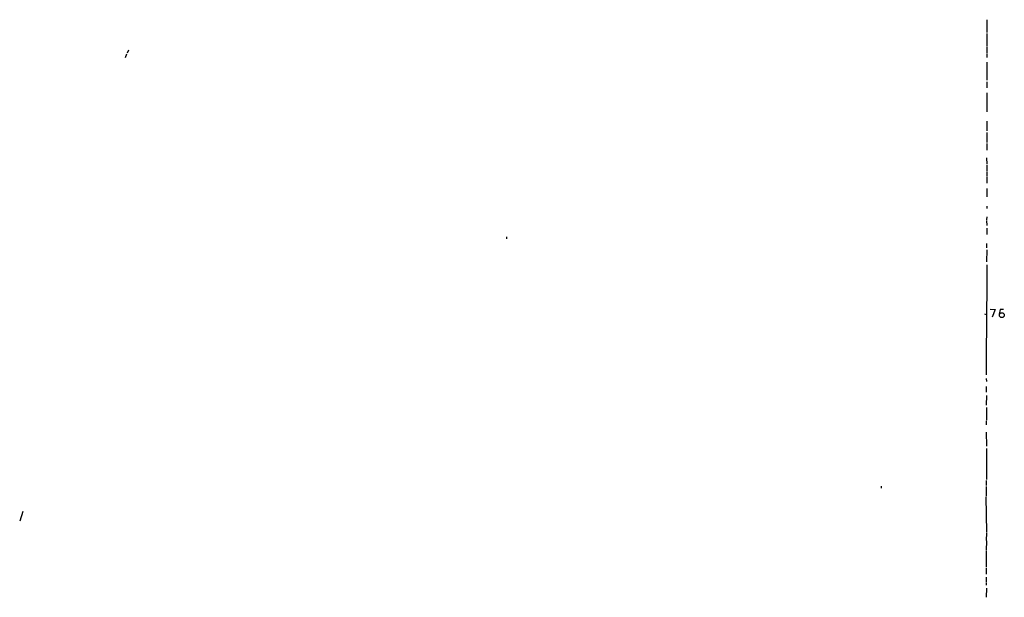
# Model space of a CAD drawing. Extents: x 8 to 971, y 3 to 890.
# Drawn here: x 628 to 955, y 253 to 445 of the extents above; entities that cross this region are included whole.
import ezdxf

# ---------------------------------------------------------------- set-up
doc = ezdxf.new("R2010")
doc.units = 0
doc.header["$MEASUREMENT"] = 0
doc.layers.add('MAIN', color=5, linetype='CONTINUOUS')

msp = doc.modelspace()

# ---------------------------------------------------------------- linework, layer by layer
at = {"layer": 'MAIN'}
for p, q in [((949.0287, 445.008), (948.944, 440.7746)), ((948.944, 440.436), (949.0287, 436.2026)), ((664.0407, 434.9326), (663.6173, 433.9166)), ((948.944, 435.9486), (948.944, 433.9166)), ((663.448, 433.578), (663.0247, 432.3926)), ((948.944, 433.6626), (948.944, 432.4773)), ((949.0287, 430.9533), (949.0287, 424.942)), ((948.944, 424.3493), (948.944, 422.402)), ((948.944, 420.7086), (948.944, 414.4433)), ((948.944, 411.3106), (948.944, 408.0933)), ((948.944, 407.5853), (948.944, 404.2833)), ((948.944, 403.86), (948.944, 401.6586)), ((948.8593, 399.1186), (949.0287, 397.002)), ((948.944, 396.748), (948.944, 394.716)), ((948.944, 394.462), (948.944, 393.192)), ((948.944, 392.938), (948.944, 390.7366)), ((948.944, 388.9586), (948.944, 386.1646)), ((948.944, 383.1166), (948.944, 382.27)), ((948.944, 379.5606), (948.8593, 378.5446)), ((948.8593, 378.3753), (948.944, 376.682)), ((789.5167, 372.9566), (789.5167, 372.2793)), ((948.944, 375.7506), (948.944, 373.7186)), ((948.8593, 370.6706), (948.8593, 369.316)), ((948.944, 368.554), (948.8593, 364.6593)), ((948.944, 363.6433), (948.8593, 339.4286)), ((948.182, 347.3026), (948.7747, 347.1333)), ((950.1293, 348.9113), (951.738, 348.8266)), ((951.738, 348.8266), (950.8067, 346.202)), ((953.4313, 348.742), (953.0927, 347.218)), ((954.532, 348.742), (953.4313, 348.742)), ((948.7747, 339.2593), (948.7747, 327.0673)), ((948.7747, 325.882), (948.8593, 324.866)), ((948.7747, 323.2573), (948.7747, 321.3946)), ((948.8593, 320.294), (948.7747, 317.0766)), ((948.8593, 316.23), (948.8593, 312.0813)), ((948.7747, 311.8273), (948.7747, 310.4726)), ((948.7747, 308.0173), (948.8593, 303.4453)), ((948.8593, 302.5986), (948.8593, 292.354)), ((948.7747, 292.0153), (948.7747, 290.322)), ((913.892, 290.1526), (913.892, 289.4753)), ((948.7747, 289.9833), (948.7747, 286.8506)), ((948.69, 286.5966), (948.8593, 274.9126)), ((628.9887, 281.7706), (627.9727, 278.4686)), ((948.8593, 274.6586), (948.7747, 272.1186)), ((948.8593, 271.9493), (948.7747, 268.8166)), ((948.7747, 268.5626), (948.7747, 263.2286)), ((948.7747, 262.89), (948.7747, 260.9426)), ((948.7747, 259.9266), (948.7747, 258.2333)), ((948.7747, 258.064), (948.7747, 257.2173)), ((948.8593, 256.286), (948.7747, 253.238))]:
    msp.add_line(p, q, dxfattribs=at)
msp.add_circle((953.976, 346.9064), 0.8164, dxfattribs=at)

doc.saveas('drawing.dxf')
